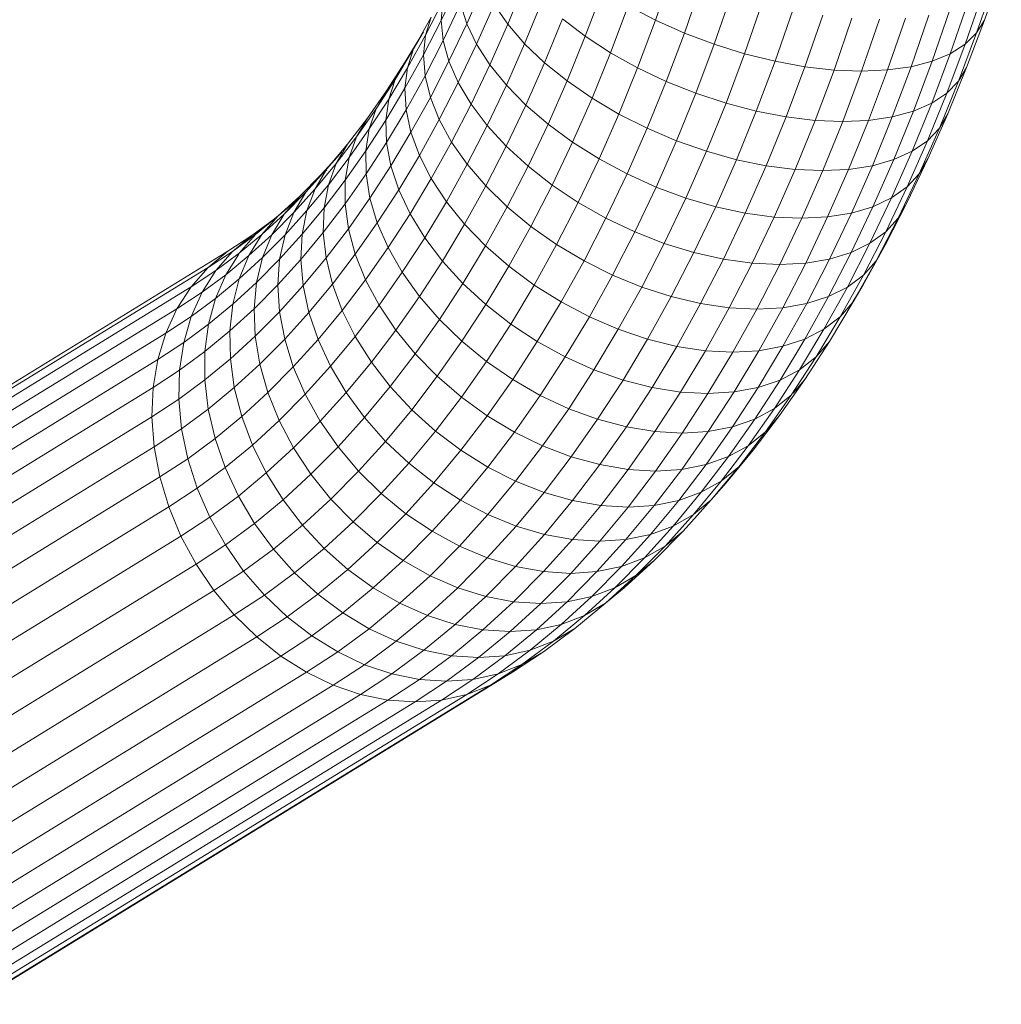
# Model space of a CAD drawing. Units: millimetres. Extents: x -3054 to 7026, y -2996 to 4132.
# Drawn here: x 5149 to 5230, y 2543 to 2625 of the extents above; entities that cross this region are included whole.
import ezdxf

# ---------------------------------------------------------------- set-up
doc = ezdxf.new("R2010")
doc.units = ezdxf.units.MM
doc.layers.add('A-GENM', color=13, linetype='Continuous', lineweight=9)
doc.layers.add('G-IMPT', color=8, linetype='Continuous', lineweight=9)

# ---------------------------------------------------------------- blocks, each defined once
blk = doc.blocks.new('trunangluong - tru2_DWG-412885-South')
at = {"layer": 'G-IMPT'}
for p, q in [((433.937, 2556.606), (435.332, 2560.643)), ((461.115, 2556.611), (462.509, 2560.647)), ((416.228, 2556.588), (417.633, 2559.539)), ((418.344, 2556.308), (419.752, 2559.504)), ((421.724, 2556.271), (423.131, 2559.728)), ((428.133, 2555.27), (429.558, 2559.065)), ((436.323, 2555.543), (437.74, 2559.642)), ((460.468, 2555.547), (461.884, 2559.645)), ((414.934, 2555.36), (416.368, 2558.147)), ((416.368, 2558.147), (416.228, 2556.588)), ((423.122, 2554.661), (424.562, 2558.198)), ((438.79, 2554.613), (440.225, 2558.767)), ((459.522, 2554.616), (460.957, 2558.769)), ((416.396, 2554.935), (417.835, 2557.956)), ((417.835, 2557.956), (418.344, 2556.308)), ((419.152, 2554.619), (420.595, 2557.894)), ((420.595, 2557.894), (421.724, 2556.271)), ((430.218, 2553.919), (431.671, 2557.787)), ((431.671, 2557.787), (433.937, 2556.606)), ((441.299, 2553.831), (442.75, 2558.031)), ((443.811, 2553.21), (445.275, 2557.446)), ((456.796, 2553.212), (458.259, 2557.448)), ((458.292, 2553.834), (459.742, 2558.033)), ((413.95, 2554.23), (415.411, 2556.858)), ((414.761, 2553.737), (416.228, 2556.588)), ((415.411, 2556.858), (414.934, 2555.36)), ((416.228, 2556.588), (416.396, 2554.935)), ((424.766, 2553.089), (426.238, 2556.704)), ((426.238, 2556.704), (428.133, 2555.27)), ((432.46, 2552.672), (433.937, 2556.606)), ((433.937, 2556.606), (436.323, 2555.543)), ((446.286, 2552.759), (447.759, 2557.022)), ((448.685, 2552.486), (450.164, 2556.765)), ((450.971, 2552.395), (452.451, 2556.679)), ((453.106, 2552.487), (454.584, 2556.766)), ((455.058, 2552.761), (456.531, 2557.023)), ((459.64, 2552.683), (461.115, 2556.611)), ((460.468, 2555.547), (461.115, 2556.611)), ((416.87, 2553.212), (418.344, 2556.308)), ((418.344, 2556.308), (419.152, 2554.619)), ((420.247, 2552.917), (421.724, 2556.271)), ((421.724, 2556.271), (423.122, 2554.661)), ((413.262, 2553.151), (414.751, 2555.631)), ((413.442, 2552.674), (414.934, 2555.36)), ((414.751, 2555.631), (413.95, 2554.23)), ((414.934, 2555.36), (414.761, 2553.737)), ((414.895, 2552.016), (416.396, 2554.935)), ((416.396, 2554.935), (416.87, 2553.212)), ((426.632, 2551.581), (428.133, 2555.27)), ((428.133, 2555.27), (430.218, 2553.919)), ((434.823, 2551.548), (436.323, 2555.543)), ((436.323, 2555.543), (438.79, 2554.613)), ((458.971, 2551.558), (460.468, 2555.547)), ((459.522, 2554.616), (460.468, 2555.547)), ((412.431, 2551.699), (413.95, 2554.23)), ((413.95, 2554.23), (413.442, 2552.674)), ((417.642, 2551.449), (419.152, 2554.619)), ((419.152, 2554.619), (420.247, 2552.917)), ((421.61, 2551.229), (423.122, 2554.661)), ((423.122, 2554.661), (424.766, 2553.089)), ((437.271, 2550.566), (438.79, 2554.613)), ((438.79, 2554.613), (441.299, 2553.831)), ((458.005, 2550.574), (459.522, 2554.616)), ((458.292, 2553.834), (459.522, 2554.616)), ((413.234, 2550.989), (414.761, 2553.737)), ((414.761, 2553.737), (414.895, 2552.016)), ((428.688, 2550.159), (430.218, 2553.919)), ((430.218, 2553.919), (432.46, 2552.672)), ((439.763, 2549.74), (441.299, 2553.831)), ((441.299, 2553.831), (443.811, 2553.21)), ((456.757, 2549.747), (458.292, 2553.834)), ((456.796, 2553.212), (458.292, 2553.834)), ((411.719, 2550.773), (413.262, 2553.151)), ((411.889, 2550.087), (413.442, 2552.674)), ((413.262, 2553.151), (412.431, 2551.699)), ((413.442, 2552.674), (413.234, 2550.989)), ((415.332, 2550.223), (416.87, 2553.212)), ((416.87, 2553.212), (417.642, 2551.449)), ((418.701, 2549.671), (420.247, 2552.917)), ((420.247, 2552.917), (421.61, 2551.229)), ((423.221, 2549.581), (424.766, 2553.089)), ((424.766, 2553.089), (426.632, 2551.581)), ((430.904, 2548.847), (432.46, 2552.672)), ((432.46, 2552.672), (434.823, 2551.548)), ((442.262, 2549.084), (443.811, 2553.21)), ((443.811, 2553.21), (446.286, 2552.759)), ((444.728, 2548.608), (446.286, 2552.759)), ((446.286, 2552.759), (448.685, 2552.486)), ((447.121, 2548.32), (448.685, 2552.486)), ((450.971, 2552.395), (448.685, 2552.486)), ((453.106, 2552.487), (450.971, 2552.395)), ((451.542, 2548.322), (453.106, 2552.487)), ((453.106, 2552.487), (455.058, 2552.761)), ((453.5, 2548.612), (455.058, 2552.761)), ((455.058, 2552.761), (456.796, 2553.212)), ((455.248, 2549.089), (456.796, 2553.212)), ((458.085, 2548.862), (459.64, 2552.683)), ((458.971, 2551.558), (459.64, 2552.683)), ((410.857, 2549.274), (412.431, 2551.699)), ((412.431, 2551.699), (411.889, 2550.087)), ((413.331, 2549.201), (414.895, 2552.016)), ((414.895, 2552.016), (415.332, 2550.223)), ((449.405, 2548.224), (450.971, 2552.395)), ((411.645, 2548.342), (413.234, 2550.989)), ((412.164, 2551.288), (411.719, 2550.773)), ((413.234, 2550.989), (413.331, 2549.201)), ((416.067, 2548.385), (417.642, 2551.449)), ((417.642, 2551.449), (418.701, 2549.671)), ((420.028, 2547.907), (421.61, 2551.229)), ((421.61, 2551.229), (423.221, 2549.581)), ((425.054, 2547.999), (426.632, 2551.581)), ((426.632, 2551.581), (428.688, 2550.159)), ((433.243, 2547.665), (434.823, 2551.548)), ((434.823, 2551.548), (437.271, 2550.566)), ((457.392, 2547.679), (458.971, 2551.558)), ((458.005, 2550.574), (458.971, 2551.558)), ((410.126, 2548.507), (411.719, 2550.773)), ((410.281, 2547.61), (411.889, 2550.087)), ((411.719, 2550.773), (410.857, 2549.274)), ((411.889, 2550.087), (411.645, 2548.342)), ((413.73, 2547.339), (415.332, 2550.223)), ((415.332, 2550.223), (416.067, 2548.385)), ((427.08, 2546.509), (428.688, 2550.159)), ((428.688, 2550.159), (430.904, 2548.847)), ((435.669, 2546.631), (437.271, 2550.566)), ((437.271, 2550.566), (439.763, 2549.74)), ((456.405, 2546.643), (458.005, 2550.574)), ((456.757, 2549.747), (458.005, 2550.574)), ((409.232, 2546.962), (410.857, 2549.274)), ((410.857, 2549.274), (410.281, 2547.61)), ((411.703, 2546.49), (413.331, 2549.201)), ((413.331, 2549.201), (413.73, 2547.339)), ((417.087, 2546.534), (418.701, 2549.671)), ((418.701, 2549.671), (420.028, 2547.907)), ((421.604, 2546.185), (423.221, 2549.581)), ((423.221, 2549.581), (425.054, 2547.999)), ((438.145, 2545.763), (439.763, 2549.74)), ((439.763, 2549.74), (442.262, 2549.084)), ((455.14, 2545.773), (456.757, 2549.747)), ((455.248, 2549.089), (456.757, 2549.747)), ((408.48, 2546.349), (410.126, 2548.507)), ((410.126, 2548.507), (409.232, 2546.962)), ((414.425, 2545.431), (416.067, 2548.385)), ((416.067, 2548.385), (417.087, 2546.534)), ((429.267, 2545.133), (430.904, 2548.847)), ((430.904, 2548.847), (433.243, 2547.665)), ((440.63, 2545.073), (442.262, 2549.084)), ((442.262, 2549.084), (444.728, 2548.608)), ((443.085, 2544.573), (444.728, 2548.608)), ((444.728, 2548.608), (447.121, 2548.32)), ((451.542, 2548.322), (453.5, 2548.612)), ((451.858, 2544.578), (453.5, 2548.612)), ((453.5, 2548.612), (455.248, 2549.089)), ((453.616, 2545.081), (455.248, 2549.089)), ((456.449, 2545.148), (458.085, 2548.862)), ((457.392, 2547.679), (458.085, 2548.862)), ((408.62, 2545.247), (410.281, 2547.61)), ((410, 2545.807), (411.645, 2548.342)), ((410.281, 2547.61), (410, 2545.807)), ((411.645, 2548.342), (411.703, 2546.49)), ((418.377, 2544.697), (420.028, 2547.907)), ((420.028, 2547.907), (421.604, 2546.185)), ((423.403, 2544.532), (425.054, 2547.999)), ((425.054, 2547.999), (427.08, 2546.509)), ((431.581, 2543.893), (433.243, 2547.665)), ((433.243, 2547.665), (435.669, 2546.631)), ((445.473, 2544.27), (447.121, 2548.32)), ((449.405, 2548.224), (447.121, 2548.32)), ((447.754, 2544.169), (449.405, 2548.224)), ((451.542, 2548.322), (449.405, 2548.224)), ((449.894, 2544.272), (451.542, 2548.322)), ((455.73, 2543.906), (457.392, 2547.679)), ((456.405, 2546.643), (457.392, 2547.679)), ((407.552, 2544.759), (409.232, 2546.962)), ((409.232, 2546.962), (408.655, 2545.345)), ((412.062, 2544.561), (413.73, 2547.339)), ((413.73, 2547.339), (414.425, 2545.431)), ((406.784, 2544.304), (408.48, 2546.349)), ((408.48, 2546.349), (407.552, 2544.759)), ((410.018, 2543.895), (411.703, 2546.49)), ((411.703, 2546.49), (412.062, 2544.561)), ((415.406, 2543.508), (417.087, 2546.534)), ((417.087, 2546.534), (418.377, 2544.697)), ((419.916, 2542.904), (421.604, 2546.185)), ((421.604, 2546.185), (423.403, 2544.532)), ((425.397, 2542.974), (427.08, 2546.509)), ((427.08, 2546.509), (429.267, 2545.133)), ((433.986, 2542.809), (435.669, 2546.631)), ((435.669, 2546.631), (438.145, 2545.763)), ((454.721, 2542.821), (456.405, 2546.643)), ((455.14, 2545.773), (456.405, 2546.643)), ((406.295, 2543.839), (408.006, 2545.729)), ((408.006, 2545.729), (406.784, 2544.304)), ((406.904, 2542.996), (408.62, 2545.247)), ((408.301, 2543.39), (410, 2545.807)), ((408.62, 2545.247), (408.301, 2543.39)), ((410, 2545.807), (410.018, 2543.895)), ((412.717, 2542.586), (414.425, 2545.431)), ((414.425, 2545.431), (415.406, 2543.508)), ((427.555, 2541.537), (429.267, 2545.133)), ((429.267, 2545.133), (431.581, 2543.893)), ((436.442, 2541.898), (438.145, 2545.763)), ((438.145, 2545.763), (440.63, 2545.073)), ((453.437, 2541.908), (455.14, 2545.773)), ((453.616, 2545.081), (455.14, 2545.773)), ((454.735, 2541.549), (456.449, 2545.148)), ((455.73, 2543.906), (456.449, 2545.148)), ((405.043, 2542.379), (406.784, 2544.304)), ((405.822, 2542.673), (407.552, 2544.759)), ((406.784, 2544.304), (405.822, 2542.673)), ((407.552, 2544.759), (406.904, 2542.996)), ((410.337, 2541.903), (412.062, 2544.561)), ((412.062, 2544.561), (412.717, 2542.586)), ((416.656, 2541.601), (418.377, 2544.697)), ((418.377, 2544.697), (419.916, 2542.904)), ((421.68, 2541.183), (423.403, 2544.532)), ((423.403, 2544.532), (425.397, 2542.974)), ((438.913, 2541.175), (440.63, 2545.073)), ((440.63, 2545.073), (443.085, 2544.573)), ((441.357, 2540.65), (443.085, 2544.573)), ((443.085, 2544.573), (445.473, 2544.27)), ((449.894, 2544.272), (451.858, 2544.578)), ((450.13, 2540.655), (451.858, 2544.578)), ((451.858, 2544.578), (453.616, 2545.081)), ((451.899, 2541.182), (453.616, 2545.081)), ((404.536, 2542.064), (406.295, 2543.839)), ((406.295, 2543.839), (405.279, 2542.655)), ((406.784, 2544.242), (406.295, 2543.839)), ((408.279, 2541.419), (410.018, 2543.895)), ((410.018, 2543.895), (410.337, 2541.903)), ((413.657, 2540.595), (415.406, 2543.508)), ((415.406, 2543.508), (416.656, 2541.601)), ((429.842, 2540.241), (431.581, 2543.893)), ((431.581, 2543.893), (433.986, 2542.809)), ((443.738, 2540.332), (445.473, 2544.27)), ((447.754, 2544.169), (445.473, 2544.27)), ((446.018, 2540.227), (447.754, 2544.169)), ((449.894, 2544.272), (447.754, 2544.169)), ((448.16, 2540.335), (449.894, 2544.272)), ((453.99, 2540.252), (455.73, 2543.906)), ((454.721, 2542.821), (455.73, 2543.906)), ((404.046, 2540.71), (405.822, 2542.673)), ((405.136, 2540.864), (406.904, 2542.996)), ((405.822, 2542.673), (405.136, 2540.864)), ((406.544, 2541.086), (408.301, 2543.39)), ((406.904, 2542.996), (406.544, 2541.086)), ((408.301, 2543.39), (408.279, 2541.419)), ((418.157, 2539.739), (419.916, 2542.904)), ((419.916, 2542.904), (421.68, 2541.183)), ((423.641, 2539.561), (425.397, 2542.974)), ((425.397, 2542.974), (427.555, 2541.537)), ((432.223, 2539.109), (433.986, 2542.809)), ((433.986, 2542.809), (436.442, 2541.898)), ((452.958, 2539.118), (454.721, 2542.821)), ((453.437, 2541.908), (454.721, 2542.821)), ((402.731, 2540.411), (404.536, 2542.064)), ((403.252, 2540.573), (405.043, 2542.379)), ((404.536, 2542.064), (403.252, 2540.573)), ((405.043, 2542.379), (404.046, 2540.71)), ((408.554, 2539.367), (410.337, 2541.903)), ((410.337, 2541.903), (410.949, 2539.862)), ((410.949, 2539.862), (412.717, 2542.586)), ((412.717, 2542.586), (413.657, 2540.595)), ((434.661, 2538.157), (436.442, 2541.898)), ((436.442, 2541.898), (438.913, 2541.175)), ((451.655, 2538.164), (453.437, 2541.908)), ((451.899, 2541.182), (453.437, 2541.908)), ((402.454, 2540.187), (404.273, 2541.69)), ((404.273, 2541.69), (402.731, 2540.411)), ((404.735, 2538.905), (406.544, 2541.086)), ((406.48, 2539.06), (408.279, 2541.419)), ((406.544, 2541.086), (406.48, 2539.06)), ((408.279, 2541.419), (408.554, 2539.367)), ((414.866, 2538.619), (416.656, 2541.601)), ((416.656, 2541.601), (418.157, 2539.739)), ((419.884, 2537.951), (421.68, 2541.183)), ((421.68, 2541.183), (423.641, 2539.561)), ((425.768, 2538.063), (427.555, 2541.537)), ((427.555, 2541.537), (429.842, 2540.241)), ((437.115, 2537.401), (438.913, 2541.175)), ((438.913, 2541.175), (441.357, 2540.65)), ((450.101, 2537.406), (451.899, 2541.182)), ((450.13, 2540.655), (451.899, 2541.182)), ((452.945, 2538.07), (454.735, 2541.549)), ((453.99, 2540.252), (454.735, 2541.549)), ((400.884, 2538.885), (402.731, 2540.411)), ((401.414, 2538.89), (403.252, 2540.573)), ((402.731, 2540.411), (401.414, 2538.89)), ((402.219, 2538.867), (404.046, 2540.71)), ((403.252, 2540.573), (402.219, 2538.867)), ((403.32, 2538.858), (405.136, 2540.864)), ((404.046, 2540.71), (403.32, 2538.858)), ((405.136, 2540.864), (404.735, 2538.905)), ((411.846, 2537.806), (413.657, 2540.595)), ((413.657, 2540.595), (414.866, 2538.619)), ((428.028, 2536.714), (429.842, 2540.241)), ((429.842, 2540.241), (432.223, 2539.109)), ((439.549, 2536.852), (441.357, 2540.65)), ((441.357, 2540.65), (443.738, 2540.332)), ((441.923, 2536.52), (443.738, 2540.332)), ((446.018, 2540.227), (443.738, 2540.332)), ((448.16, 2540.335), (446.018, 2540.227)), ((446.344, 2536.522), (448.16, 2540.335)), ((448.16, 2540.335), (450.13, 2540.655)), ((448.321, 2536.856), (450.13, 2540.655)), ((452.173, 2536.72), (453.99, 2540.252)), ((452.958, 2539.118), (453.99, 2540.252)), ((400.591, 2538.808), (402.454, 2540.187)), ((409.123, 2537.264), (410.949, 2539.862)), ((410.949, 2539.862), (411.846, 2537.806)), ((416.327, 2536.691), (418.157, 2539.739)), ((418.157, 2539.739), (419.884, 2537.951)), ((421.81, 2536.267), (423.641, 2539.561)), ((423.641, 2539.561), (425.768, 2538.063)), ((444.2, 2536.409), (446.018, 2540.227)), ((398.591, 2537.497), (400.591, 2538.808)), ((398.992, 2537.486), (400.884, 2538.885)), ((400.591, 2538.808), (398.992, 2537.486)), ((399.535, 2537.337), (401.414, 2538.89)), ((400.884, 2538.885), (399.535, 2537.337)), ((401.414, 2538.89), (400.344, 2537.151)), ((400.344, 2537.151), (402.219, 2538.867)), ((400.396, 2538.56), (400.884, 2538.88)), ((401.286, 2539.217), (400.591, 2538.808)), ((402.219, 2538.867), (401.453, 2536.975)), ((401.453, 2536.975), (403.32, 2538.858)), ((402.878, 2536.852), (404.735, 2538.905)), ((403.32, 2538.858), (402.878, 2536.852)), ((404.627, 2536.827), (406.48, 2539.06)), ((404.735, 2538.905), (404.627, 2536.827)), ((406.48, 2539.06), (406.711, 2536.95)), ((406.711, 2536.95), (408.554, 2539.367)), ((408.554, 2539.367), (409.123, 2537.264)), ((413.014, 2535.766), (414.866, 2538.619)), ((414.866, 2538.619), (416.327, 2536.691)), ((430.384, 2535.534), (432.223, 2539.109)), ((432.223, 2539.109), (434.661, 2538.157)), ((451.117, 2535.539), (452.958, 2539.118)), ((451.655, 2538.164), (452.958, 2539.118)), ((399.985, 2538.307), (400.396, 2538.56)), ((400.396, 2538.56), (400.03, 2538.344)), ((409.976, 2535.145), (411.846, 2537.806)), ((411.846, 2537.806), (413.014, 2535.766)), ((418.016, 2534.84), (419.884, 2537.951)), ((419.884, 2537.951), (421.81, 2536.267)), ((423.906, 2534.712), (425.768, 2538.063)), ((425.768, 2538.063), (428.028, 2536.714)), ((432.801, 2534.542), (434.661, 2538.157)), ((434.661, 2538.157), (437.115, 2537.401)), ((449.793, 2534.547), (451.655, 2538.164)), ((450.101, 2537.406), (451.655, 2538.164)), ((451.082, 2534.717), (452.945, 2538.07)), ((452.173, 2536.72), (452.945, 2538.07)), ((452.945, 2538.07), (453.071, 2538.466)), ((157.345, 2389.262), (398.591, 2537.497)), ((398.591, 2537.497), (396.97, 2536.16)), ((396.97, 2536.16), (398.992, 2537.486)), ((398.992, 2537.486), (397.609, 2535.912)), ((397.609, 2535.912), (399.535, 2537.337)), ((399.494, 2537.271), (398.427, 2535.566)), ((398.427, 2535.566), (400.344, 2537.151)), ((400.344, 2537.151), (399.537, 2535.221)), ((399.537, 2535.221), (401.453, 2536.975)), ((401.453, 2536.975), (400.967, 2534.925)), ((407.234, 2534.788), (409.123, 2537.264)), ((409.123, 2537.264), (409.976, 2535.145)), ((435.239, 2533.755), (437.115, 2537.401)), ((437.115, 2537.401), (439.549, 2536.852)), ((448.224, 2533.758), (450.101, 2537.406)), ((448.321, 2536.856), (450.101, 2537.406)), ((400.967, 2534.925), (402.878, 2536.852)), ((402.878, 2536.852), (402.725, 2534.724)), ((402.725, 2534.724), (404.627, 2536.827)), ((404.627, 2536.827), (404.813, 2534.661)), ((404.813, 2534.661), (406.711, 2536.95)), ((406.711, 2536.95), (407.234, 2534.788)), ((414.434, 2533.775), (416.327, 2536.691)), ((416.327, 2536.691), (418.016, 2534.84)), ((419.907, 2533.096), (421.81, 2536.267)), ((421.81, 2536.267), (423.906, 2534.712)), ((426.137, 2533.31), (428.028, 2536.714)), ((428.028, 2536.714), (430.384, 2535.534)), ((437.661, 2533.183), (439.549, 2536.852)), ((439.549, 2536.852), (441.923, 2536.52)), ((440.028, 2532.837), (441.923, 2536.52)), ((444.2, 2536.409), (441.923, 2536.52)), ((442.302, 2532.721), (444.2, 2536.409)), ((446.344, 2536.522), (444.2, 2536.409)), ((444.448, 2532.838), (446.344, 2536.522)), ((446.344, 2536.522), (448.321, 2536.856)), ((446.433, 2533.185), (448.321, 2536.856)), ((450.281, 2533.315), (452.028, 2536.459)), ((451.117, 2535.539), (452.173, 2536.72)), ((155.711, 2387.916), (396.97, 2536.16)), ((396.97, 2536.16), (395.561, 2534.57)), ((395.561, 2534.57), (397.609, 2535.912)), ((397.609, 2535.912), (396.463, 2534.113)), ((396.463, 2534.113), (398.427, 2535.566)), ((398.427, 2535.566), (397.578, 2533.601)), ((411.1, 2533.043), (413.014, 2535.766)), ((413.014, 2535.766), (414.434, 2533.775)), ((428.468, 2532.085), (430.384, 2535.534)), ((430.384, 2535.534), (432.801, 2534.542)), ((449.199, 2532.089), (451.117, 2535.539)), ((449.793, 2534.547), (451.117, 2535.539)), ((154.284, 2386.315), (395.561, 2534.57)), ((395.561, 2534.57), (394.385, 2532.751)), ((397.578, 2533.601), (399.537, 2535.221)), ((399.537, 2535.221), (399.007, 2533.13)), ((399.007, 2533.13), (400.967, 2534.925)), ((400.967, 2534.925), (400.768, 2532.751)), ((400.768, 2532.751), (402.725, 2534.724)), ((402.725, 2534.724), (402.864, 2532.508)), ((402.864, 2532.508), (404.813, 2534.661)), ((404.813, 2534.661), (405.29, 2532.443)), ((405.29, 2532.443), (407.234, 2534.788)), ((407.234, 2534.788), (408.042, 2532.609)), ((408.042, 2532.609), (409.976, 2535.145)), ((409.976, 2535.145), (411.1, 2533.043)), ((416.084, 2531.863), (418.016, 2534.84)), ((418.016, 2534.84), (419.907, 2533.096)), ((421.969, 2531.485), (423.906, 2534.712)), ((423.906, 2534.712), (426.137, 2533.31)), ((430.863, 2531.055), (432.801, 2534.542)), ((432.801, 2534.542), (435.239, 2533.755)), ((447.855, 2531.059), (449.793, 2534.547)), ((448.224, 2533.758), (449.793, 2534.547)), ((450.24, 2533.315), (451.082, 2534.717)), ((450.281, 2533.315), (451.082, 2534.717)), ((394.385, 2532.751), (396.463, 2534.113)), ((396.463, 2534.113), (395.571, 2532.117)), ((412.477, 2530.991), (414.434, 2533.775)), ((414.434, 2533.775), (416.084, 2531.863)), ((433.285, 2530.237), (435.239, 2533.755)), ((435.239, 2533.755), (437.661, 2533.183)), ((446.269, 2530.239), (448.224, 2533.758)), ((446.433, 2533.185), (448.224, 2533.758)), ((395.571, 2532.117), (397.578, 2533.601)), ((397.578, 2533.601), (397.002, 2531.473)), ((397.002, 2531.473), (399.007, 2533.13)), ((399.007, 2533.13), (398.76, 2530.912)), ((409.121, 2530.447), (411.1, 2533.043)), ((411.1, 2533.043), (412.477, 2530.991)), ((417.937, 2530.062), (419.907, 2533.096)), ((419.907, 2533.096), (421.969, 2531.485)), ((424.17, 2530.035), (426.137, 2533.31)), ((426.137, 2533.31), (428.468, 2532.085)), ((435.694, 2529.643), (437.661, 2533.183)), ((437.661, 2533.183), (440.028, 2532.837)), ((444.448, 2532.838), (446.433, 2533.185)), ((444.466, 2529.645), (446.433, 2533.185)), ((448.318, 2530.045), (450.281, 2533.315)), ((449.199, 2532.089), (450.281, 2533.315)), ((153.089, 2384.485), (394.385, 2532.751)), ((394.385, 2532.751), (393.461, 2530.733)), ((393.461, 2530.733), (395.571, 2532.117)), ((395.571, 2532.117), (394.949, 2529.954)), ((398.76, 2530.912), (400.768, 2532.751)), ((400.768, 2532.751), (400.86, 2530.485)), ((400.86, 2530.485), (402.864, 2532.508)), ((402.864, 2532.508), (403.294, 2530.237)), ((403.294, 2530.237), (405.29, 2532.443)), ((405.29, 2532.443), (406.051, 2530.208)), ((406.051, 2530.208), (408.042, 2532.609)), ((408.042, 2532.609), (409.121, 2530.447)), ((438.053, 2529.283), (440.028, 2532.837)), ((442.302, 2532.721), (440.028, 2532.837)), ((440.325, 2529.163), (442.302, 2532.721)), ((444.448, 2532.838), (442.302, 2532.721)), ((442.474, 2529.285), (444.448, 2532.838)), ((394.949, 2529.954), (397.002, 2531.473)), ((397.002, 2531.473), (396.708, 2529.216)), ((414.086, 2529.021), (416.084, 2531.863)), ((416.084, 2531.863), (417.937, 2530.062)), ((419.965, 2528.399), (421.969, 2531.485)), ((421.969, 2531.485), (424.17, 2530.035)), ((426.475, 2528.766), (428.468, 2532.085)), ((428.468, 2532.085), (430.863, 2531.055)), ((447.21, 2528.775), (449.199, 2532.089)), ((447.855, 2531.059), (449.199, 2532.089)), ((152.143, 2382.453), (393.461, 2530.733)), ((393.461, 2530.733), (392.803, 2528.548)), ((396.708, 2529.216), (398.76, 2530.912)), ((398.76, 2530.912), (398.803, 2528.601)), ((398.803, 2528.601), (400.86, 2530.485)), ((400.86, 2530.485), (401.24, 2528.165)), ((410.454, 2528.337), (412.477, 2530.991)), ((412.477, 2530.991), (414.086, 2529.021)), ((428.849, 2527.7), (430.863, 2531.055)), ((430.863, 2531.055), (433.285, 2530.237)), ((445.843, 2527.708), (447.855, 2531.059)), ((446.269, 2530.239), (447.855, 2531.059)), ((392.803, 2528.548), (394.949, 2529.954)), ((394.949, 2529.954), (394.605, 2527.66)), ((401.24, 2528.165), (403.294, 2530.237)), ((403.294, 2530.237), (404.006, 2527.949)), ((404.006, 2527.949), (406.051, 2530.208)), ((406.051, 2530.208), (407.084, 2527.991)), ((407.084, 2527.991), (409.121, 2530.447)), ((409.121, 2530.447), (410.454, 2528.337)), ((415.9, 2527.164), (417.937, 2530.062)), ((417.937, 2530.062), (419.965, 2528.399)), ((422.135, 2526.9), (424.17, 2530.035)), ((424.17, 2530.035), (426.475, 2528.766)), ((431.253, 2526.853), (433.285, 2530.237)), ((433.285, 2530.237), (435.694, 2529.643)), ((444.239, 2526.859), (446.269, 2530.239)), ((444.466, 2529.645), (446.269, 2530.239)), ((446.283, 2526.912), (448.318, 2530.045)), ((447.21, 2528.775), (448.318, 2530.045)), ((394.605, 2527.66), (396.708, 2529.216)), ((396.708, 2529.216), (396.7, 2526.864)), ((412.02, 2526.312), (414.086, 2529.021)), ((414.086, 2529.021), (415.9, 2527.164)), ((433.65, 2526.239), (435.694, 2529.643)), ((435.694, 2529.643), (438.053, 2529.283)), ((436.002, 2525.867), (438.053, 2529.283)), ((440.325, 2529.163), (438.053, 2529.283)), ((438.272, 2525.743), (440.325, 2529.163)), ((442.474, 2529.285), (440.325, 2529.163)), ((440.423, 2525.869), (442.474, 2529.285)), ((442.423, 2526.243), (444.466, 2529.645)), ((442.474, 2529.285), (444.466, 2529.645)), ((151.461, 2380.253), (392.803, 2528.548)), ((392.803, 2528.548), (392.422, 2526.229)), ((396.7, 2526.864), (398.803, 2528.601)), ((398.803, 2528.601), (399.132, 2526.235)), ((399.132, 2526.235), (401.24, 2528.165)), ((401.24, 2528.165), (401.903, 2525.827)), ((408.371, 2525.826), (410.454, 2528.337)), ((410.454, 2528.337), (412.02, 2526.312)), ((417.893, 2525.451), (419.965, 2528.399)), ((419.965, 2528.399), (422.135, 2526.9)), ((424.414, 2525.59), (426.475, 2528.766)), ((426.475, 2528.766), (428.849, 2527.7)), ((445.149, 2525.6), (447.21, 2528.775)), ((445.843, 2527.708), (447.21, 2528.775)), ((392.422, 2526.229), (394.605, 2527.66)), ((394.605, 2527.66), (394.546, 2525.271)), ((401.903, 2525.827), (404.006, 2527.949)), ((404.006, 2527.949), (404.991, 2525.678)), ((404.991, 2525.678), (407.084, 2527.991)), ((407.084, 2527.991), (408.371, 2525.826)), ((426.765, 2524.49), (428.849, 2527.7)), ((428.849, 2527.7), (431.253, 2526.853)), ((443.759, 2524.497), (445.843, 2527.708)), ((444.239, 2526.859), (445.843, 2527.708)), ((394.546, 2525.271), (396.7, 2526.864)), ((396.7, 2526.864), (396.978, 2524.455)), ((413.795, 2524.403), (415.9, 2527.164)), ((415.9, 2527.164), (417.893, 2525.451)), ((420.031, 2523.906), (422.135, 2526.9)), ((422.135, 2526.9), (424.414, 2525.59)), ((429.151, 2523.615), (431.253, 2526.853)), ((431.253, 2526.853), (433.65, 2526.239)), ((442.137, 2523.621), (444.239, 2526.859)), ((442.423, 2526.243), (444.239, 2526.859)), ((444.177, 2523.914), (446.283, 2526.912)), ((445.3, 2525.775), (446.283, 2526.912)), ((151.054, 2377.919), (392.422, 2526.229)), ((392.422, 2526.229), (392.324, 2523.813)), ((396.978, 2524.455), (399.132, 2526.235)), ((399.132, 2526.235), (399.745, 2523.85)), ((399.745, 2523.85), (401.903, 2525.827)), ((401.903, 2525.827), (402.838, 2523.507)), ((402.838, 2523.507), (404.991, 2525.678)), ((404.991, 2525.678), (406.232, 2523.462)), ((406.232, 2523.462), (408.371, 2525.826)), ((408.371, 2525.826), (409.894, 2523.748)), ((409.894, 2523.748), (412.02, 2526.312)), ((412.02, 2526.312), (413.795, 2524.403)), ((422.281, 2522.556), (424.414, 2525.59)), ((424.414, 2525.59), (426.765, 2524.49)), ((431.535, 2522.98), (433.65, 2526.239)), ((433.65, 2526.239), (436.002, 2525.867)), ((433.879, 2522.596), (436.002, 2525.867)), ((438.272, 2525.743), (436.002, 2525.867)), ((436.146, 2522.468), (438.272, 2525.743)), ((440.423, 2525.869), (438.272, 2525.743)), ((438.3, 2522.598), (440.423, 2525.869)), ((440.308, 2522.984), (442.423, 2526.243)), ((440.423, 2525.869), (442.423, 2526.243)), ((443.014, 2522.563), (445.149, 2525.6)), ((443.759, 2524.497), (445.149, 2525.6)), ((392.324, 2523.813), (394.546, 2525.271)), ((394.546, 2525.271), (394.772, 2522.823)), ((415.75, 2522.641), (417.893, 2525.451)), ((417.893, 2525.451), (420.031, 2523.906)), ((394.772, 2522.823), (396.978, 2524.455)), ((396.978, 2524.455), (397.538, 2522.027)), ((411.628, 2521.79), (413.795, 2524.403)), ((413.795, 2524.403), (415.75, 2522.641)), ((424.608, 2521.421), (426.765, 2524.49)), ((426.765, 2524.49), (429.151, 2523.615)), ((441.601, 2521.427), (443.759, 2524.497)), ((442.137, 2523.621), (443.759, 2524.497)), ((150.929, 2375.487), (392.324, 2523.813)), ((392.324, 2523.813), (392.509, 2521.339)), ((397.538, 2522.027), (399.745, 2523.85)), ((399.745, 2523.85), (400.63, 2521.484)), ((400.63, 2521.484), (402.838, 2523.507)), ((402.838, 2523.507), (404.031, 2521.242)), ((404.031, 2521.242), (406.232, 2523.462)), ((406.232, 2523.462), (407.71, 2521.334)), ((407.71, 2521.334), (409.894, 2523.748)), ((409.894, 2523.748), (411.628, 2521.79)), ((417.855, 2521.053), (420.031, 2523.906)), ((420.031, 2523.906), (422.281, 2522.556)), ((426.975, 2520.519), (429.151, 2523.615)), ((429.151, 2523.615), (431.535, 2522.98)), ((439.96, 2520.524), (442.137, 2523.621)), ((440.308, 2522.984), (442.137, 2523.621)), ((442.005, 2521.066), (444.177, 2523.914)), ((443.014, 2522.563), (444.177, 2523.914)), ((392.509, 2521.339), (394.772, 2522.823)), ((394.772, 2522.823), (395.279, 2520.356)), ((413.546, 2519.983), (415.75, 2522.641)), ((415.75, 2522.641), (417.855, 2521.053)), ((420.077, 2519.665), (422.281, 2522.556)), ((422.281, 2522.556), (424.608, 2521.421)), ((429.346, 2519.865), (431.535, 2522.98)), ((431.535, 2522.98), (433.879, 2522.596)), ((431.681, 2519.469), (433.879, 2522.596)), ((436.146, 2522.468), (433.879, 2522.596)), ((433.945, 2519.337), (436.146, 2522.468)), ((436.102, 2519.471), (438.3, 2522.598)), ((438.3, 2522.598), (436.146, 2522.468)), ((438.118, 2519.869), (440.308, 2522.984)), ((438.3, 2522.598), (440.308, 2522.984)), ((440.813, 2519.676), (443.014, 2522.563)), ((441.601, 2521.427), (443.014, 2522.563)), ((395.279, 2520.356), (397.538, 2522.027)), ((397.538, 2522.027), (398.372, 2519.618)), ((409.401, 2519.329), (411.628, 2521.79)), ((411.628, 2521.79), (413.546, 2519.983)), ((151.088, 2372.997), (392.509, 2521.339)), ((392.509, 2521.339), (392.976, 2518.846)), ((398.372, 2519.618), (400.63, 2521.484)), ((400.63, 2521.484), (401.774, 2519.174)), ((401.774, 2519.174), (404.031, 2521.242)), ((404.031, 2521.242), (405.463, 2519.068)), ((405.463, 2519.068), (407.71, 2521.334)), ((407.71, 2521.334), (409.401, 2519.329)), ((415.617, 2518.354), (417.855, 2521.053)), ((417.855, 2521.053), (420.077, 2519.665)), ((422.38, 2518.499), (424.608, 2521.421)), ((424.608, 2521.421), (426.975, 2520.519)), ((439.375, 2518.508), (441.601, 2521.427)), ((439.767, 2518.368), (442.005, 2521.066)), ((439.96, 2520.524), (441.601, 2521.427)), ((440.813, 2519.676), (442.005, 2521.066)), ((392.976, 2518.846), (395.279, 2520.356)), ((395.279, 2520.356), (396.06, 2517.908)), ((411.279, 2517.478), (413.546, 2519.983)), ((413.546, 2519.983), (415.617, 2518.354)), ((424.728, 2517.572), (426.975, 2520.519)), ((426.975, 2520.519), (429.346, 2519.865)), ((437.715, 2517.579), (439.96, 2520.524)), ((438.118, 2519.869), (439.96, 2520.524)), ((396.06, 2517.908), (398.372, 2519.618)), ((398.372, 2519.618), (399.465, 2517.267)), ((399.465, 2517.267), (401.774, 2519.174)), ((401.774, 2519.174), (403.158, 2516.957)), ((403.158, 2516.957), (405.463, 2519.068)), ((405.463, 2519.068), (407.111, 2517.02)), ((407.111, 2517.02), (409.401, 2519.329)), ((409.401, 2519.329), (411.279, 2517.478)), ((417.809, 2516.93), (420.077, 2519.665)), ((420.077, 2519.665), (422.38, 2518.499)), ((427.084, 2516.9), (429.346, 2519.865)), ((429.346, 2519.865), (431.681, 2519.469)), ((429.411, 2516.493), (431.681, 2519.469)), ((431.673, 2516.357), (433.945, 2519.337)), ((433.945, 2519.337), (431.681, 2519.469)), ((433.833, 2516.495), (436.102, 2519.471)), ((436.102, 2519.471), (433.945, 2519.337)), ((435.858, 2516.905), (438.118, 2519.869)), ((436.102, 2519.471), (438.118, 2519.869)), ((438.545, 2516.942), (440.813, 2519.676)), ((439.375, 2518.508), (440.813, 2519.676)), ((151.528, 2370.486), (392.976, 2518.846)), ((392.976, 2518.846), (393.717, 2516.372)), ((413.315, 2515.811), (415.617, 2518.354)), ((415.617, 2518.354), (417.809, 2516.93)), ((420.087, 2515.734), (422.38, 2518.499)), ((422.38, 2518.499), (424.728, 2517.572)), ((437.082, 2515.743), (439.375, 2518.508)), ((437.715, 2517.579), (439.375, 2518.508)), ((438.545, 2516.942), (439.767, 2518.368)), ((438.545, 2516.942), (439.767, 2518.368)), ((439.294, 2517.845), (439.767, 2518.368)), ((393.717, 2516.372), (396.06, 2517.908)), ((396.06, 2517.908), (397.103, 2515.519)), ((408.95, 2515.128), (411.279, 2517.478)), ((411.279, 2517.478), (413.315, 2515.811)), ((422.415, 2514.783), (424.728, 2517.572)), ((424.728, 2517.572), (427.084, 2516.9)), ((435.402, 2514.79), (437.715, 2517.579)), ((435.858, 2516.905), (437.715, 2517.579)), ((397.103, 2515.519), (399.465, 2517.267)), ((399.465, 2517.267), (400.802, 2515.01)), ((400.802, 2515.01), (403.158, 2516.957)), ((403.158, 2516.957), (404.762, 2514.868)), ((404.762, 2514.868), (407.111, 2517.02)), ((407.111, 2517.02), (408.95, 2515.128)), ((415.476, 2514.353), (417.809, 2516.93)), ((417.809, 2516.93), (420.087, 2515.734)), ((424.757, 2514.094), (427.084, 2516.9)), ((427.084, 2516.9), (429.411, 2516.493)), ((433.53, 2514.098), (435.858, 2516.905)), ((433.833, 2516.495), (435.858, 2516.905)), ((436.21, 2514.361), (438.545, 2516.942)), ((437.082, 2515.743), (438.545, 2516.942)), ((152.242, 2367.996), (393.717, 2516.372)), ((393.717, 2516.372), (394.721, 2513.957)), ((427.075, 2513.676), (429.411, 2516.493)), ((429.334, 2513.537), (431.673, 2516.357)), ((431.673, 2516.357), (429.411, 2516.493)), ((431.497, 2513.678), (433.833, 2516.495)), ((433.833, 2516.495), (431.673, 2516.357)), ((394.721, 2513.957), (397.103, 2515.519)), ((397.103, 2515.519), (398.39, 2513.226)), ((398.39, 2513.226), (400.802, 2515.01)), ((400.802, 2515.01), (402.36, 2512.883)), ((406.56, 2512.939), (408.95, 2515.128)), ((408.95, 2515.128), (410.949, 2513.424)), ((410.949, 2513.424), (413.315, 2515.811)), ((413.315, 2515.811), (415.476, 2514.353)), ((417.728, 2513.127), (420.087, 2515.734)), ((420.087, 2515.734), (422.415, 2514.783)), ((434.721, 2513.134), (437.082, 2515.743)), ((435.402, 2514.79), (437.082, 2515.743)), ((402.36, 2512.883), (404.762, 2514.868)), ((404.762, 2514.868), (406.56, 2512.939)), ((413.079, 2511.934), (415.476, 2514.353)), ((415.476, 2514.353), (417.728, 2513.127)), ((420.035, 2512.153), (422.415, 2514.783)), ((422.415, 2514.783), (424.757, 2514.094)), ((433.021, 2512.159), (435.402, 2514.79)), ((433.53, 2514.098), (435.402, 2514.79)), ((433.814, 2511.944), (436.21, 2514.361)), ((434.721, 2513.134), (436.21, 2514.361)), ((153.219, 2365.565), (394.721, 2513.957)), ((394.721, 2513.957), (395.97, 2511.639)), ((408.522, 2511.202), (410.949, 2513.424)), ((410.949, 2513.424), (413.079, 2511.934)), ((422.362, 2511.447), (424.757, 2514.094)), ((424.671, 2511.019), (427.075, 2513.676)), ((424.757, 2514.094), (427.075, 2513.676)), ((426.926, 2510.876), (429.334, 2513.537)), ((429.334, 2513.537), (427.075, 2513.676)), ((429.092, 2511.021), (431.497, 2513.678)), ((431.497, 2513.678), (429.334, 2513.537)), ((431.134, 2511.451), (433.53, 2514.098)), ((431.497, 2513.678), (433.53, 2514.098)), ((395.97, 2511.639), (398.39, 2513.226)), ((398.39, 2513.226), (399.902, 2511.064)), ((399.902, 2511.064), (402.36, 2512.883)), ((402.36, 2512.883), (404.115, 2510.919)), ((404.115, 2510.919), (406.56, 2512.939)), ((406.56, 2512.939), (408.522, 2511.202)), ((415.304, 2510.683), (417.728, 2513.127)), ((417.728, 2513.127), (420.035, 2512.153)), ((432.299, 2510.69), (434.721, 2513.134)), ((433.021, 2512.159), (434.721, 2513.134)), ((410.619, 2509.682), (413.079, 2511.934)), ((413.079, 2511.934), (415.304, 2510.683)), ((417.591, 2509.688), (420.035, 2512.153)), ((420.035, 2512.153), (422.362, 2511.447)), ((430.577, 2509.694), (433.021, 2512.159)), ((431.134, 2511.451), (433.021, 2512.159)), ((431.356, 2509.694), (433.814, 2511.944)), ((432.299, 2510.69), (433.814, 2511.944)), ((154.443, 2363.231), (395.97, 2511.639)), ((395.97, 2511.639), (397.447, 2509.455)), ((397.447, 2509.455), (399.902, 2511.064)), ((399.902, 2511.064), (401.614, 2509.069)), ((406.04, 2509.15), (408.522, 2511.202)), ((408.522, 2511.202), (410.619, 2509.682)), ((419.902, 2508.966), (422.362, 2511.447)), ((422.202, 2508.529), (424.671, 2511.019)), ((422.362, 2511.447), (424.671, 2511.019)), ((426.926, 2510.876), (424.671, 2511.019)), ((426.624, 2508.531), (429.092, 2511.021)), ((429.092, 2511.021), (426.926, 2510.876)), ((428.675, 2508.97), (431.134, 2511.451)), ((429.092, 2511.021), (431.134, 2511.451)), ((401.614, 2509.069), (404.115, 2510.919)), ((404.115, 2510.919), (406.04, 2509.15)), ((412.818, 2508.405), (415.304, 2510.683)), ((415.304, 2510.683), (417.591, 2509.688)), ((424.455, 2508.383), (426.926, 2510.876)), ((429.814, 2508.415), (432.299, 2510.69)), ((430.577, 2509.694), (432.299, 2510.69)), ((431.356, 2509.694), (431.914, 2510.338)), ((155.895, 2361.032), (397.447, 2509.455)), ((397.447, 2509.455), (399.127, 2507.438)), ((408.103, 2507.603), (410.619, 2509.682)), ((410.619, 2509.682), (412.818, 2508.405)), ((415.083, 2507.391), (417.591, 2509.688)), ((417.591, 2509.688), (419.902, 2508.966)), ((428.07, 2507.398), (430.577, 2509.694)), ((428.675, 2508.97), (430.577, 2509.694)), ((429.814, 2508.415), (431.356, 2509.694)), ((429.814, 2508.419), (431.356, 2509.694)), ((399.127, 2507.438), (401.614, 2509.069)), ((401.614, 2509.069), (403.5, 2507.271)), ((403.5, 2507.271), (406.04, 2509.15)), ((406.04, 2509.15), (408.103, 2507.603)), ((417.379, 2506.655), (419.902, 2508.966)), ((419.67, 2506.21), (422.202, 2508.529)), ((419.902, 2508.966), (422.202, 2508.529)), ((424.455, 2508.383), (422.202, 2508.529)), ((424.091, 2506.212), (426.624, 2508.531)), ((426.624, 2508.531), (424.455, 2508.383)), ((426.153, 2506.66), (428.675, 2508.97)), ((426.624, 2508.531), (428.675, 2508.97)), ((410.274, 2506.303), (412.818, 2508.405)), ((412.818, 2508.405), (415.083, 2507.391)), ((421.919, 2506.061), (424.455, 2508.383)), ((427.268, 2506.311), (429.814, 2508.415)), ((428.07, 2507.398), (429.814, 2508.415)), ((157.553, 2359.002), (399.127, 2507.438)), ((399.127, 2507.438), (400.984, 2505.621)), ((400.984, 2505.621), (403.5, 2507.271)), ((403.5, 2507.271), (405.53, 2505.699)), ((405.53, 2505.699), (408.103, 2507.603)), ((408.103, 2507.603), (410.274, 2506.303)), ((412.517, 2505.27), (415.083, 2507.391)), ((415.083, 2507.391), (417.379, 2506.655)), ((425.502, 2505.276), (428.07, 2507.398)), ((426.153, 2506.66), (428.07, 2507.398)), ((407.672, 2504.379), (410.274, 2506.303)), ((410.274, 2506.303), (412.517, 2505.27)), ((414.796, 2504.521), (417.379, 2506.655)), ((417.077, 2504.067), (419.67, 2506.21)), ((417.379, 2506.655), (419.67, 2506.21)), ((419.323, 2503.915), (421.919, 2506.061)), ((421.919, 2506.061), (419.67, 2506.21)), ((421.498, 2504.069), (424.091, 2506.212)), ((424.091, 2506.212), (421.919, 2506.061)), ((423.569, 2504.525), (426.153, 2506.66)), ((424.091, 2506.212), (426.153, 2506.66)), ((424.667, 2504.386), (427.268, 2506.311)), ((425.502, 2505.276), (427.268, 2506.311)), ((159.39, 2357.173), (400.984, 2505.621)), ((400.984, 2505.621), (402.988, 2504.033)), ((402.988, 2504.033), (405.53, 2505.699)), ((405.53, 2505.699), (407.672, 2504.379)), ((409.893, 2503.329), (412.517, 2505.27)), ((412.517, 2505.27), (414.796, 2504.521)), ((422.878, 2503.335), (425.502, 2505.276)), ((423.569, 2504.525), (425.502, 2505.276)), ((412.156, 2502.567), (414.796, 2504.521)), ((414.796, 2504.521), (417.077, 2504.067)), ((420.929, 2502.572), (423.569, 2504.525)), ((421.498, 2504.069), (423.569, 2504.525)), ((161.377, 2355.573), (402.988, 2504.033)), ((402.988, 2504.033), (405.109, 2502.698)), ((405.109, 2502.698), (407.672, 2504.379)), ((407.672, 2504.379), (409.893, 2503.329)), ((414.427, 2502.106), (417.077, 2504.067)), ((416.669, 2501.953), (419.323, 2503.915)), ((419.323, 2503.915), (417.077, 2504.067)), ((418.848, 2502.108), (421.498, 2504.069)), ((421.498, 2504.069), (419.323, 2503.915)), ((422.105, 2502.707), (424.667, 2504.386)), ((422.878, 2503.335), (424.667, 2504.386)), ((407.312, 2501.637), (409.893, 2503.329)), ((409.893, 2503.329), (412.156, 2502.567)), ((420.3, 2501.644), (422.878, 2503.335)), ((420.929, 2502.572), (422.878, 2503.335)), ((422.105, 2502.707), (422.878, 2503.345)), ((163.483, 2354.229), (405.109, 2502.698)), ((180.477, 2354.237), (422.105, 2502.707)), ((405.109, 2502.698), (407.312, 2501.637)), ((409.564, 2500.868), (412.156, 2502.567)), ((411.827, 2500.402), (414.427, 2502.106)), ((412.156, 2502.567), (414.427, 2502.106)), ((416.669, 2501.953), (414.427, 2502.106)), ((416.249, 2500.404), (418.848, 2502.108)), ((418.848, 2502.108), (416.669, 2501.953)), ((418.337, 2500.872), (420.929, 2502.572)), ((418.848, 2502.108), (420.929, 2502.572)), ((420.3, 2501.644), (422.105, 2502.707)), ((165.674, 2353.161), (407.312, 2501.637)), ((178.66, 2353.167), (420.3, 2501.644)), ((407.312, 2501.637), (409.564, 2500.868)), ((414.067, 2500.246), (416.669, 2501.953)), ((418.337, 2500.872), (420.3, 2501.644)), ((167.917, 2352.387), (409.564, 2500.868)), ((170.175, 2351.917), (411.827, 2500.402)), ((174.596, 2351.919), (416.249, 2500.404)), ((176.69, 2352.391), (418.337, 2500.872)), ((409.564, 2500.868), (411.827, 2500.402)), ((414.067, 2500.246), (411.827, 2500.402)), ((416.249, 2500.404), (414.067, 2500.246)), ((416.249, 2500.404), (418.337, 2500.872)), ((172.413, 2351.761), (414.067, 2500.246))]:
    blk.add_line(p, q, dxfattribs=at)
blk = doc.blocks.new('trunangluong - trunangluong-399257-South')
blk.add_blockref('trunangluong - tru2_DWG-412885-South', (0, 0))

msp = doc.modelspace()

# ---------------------------------------------------------------- block references
at = {"layer": 'A-GENM'}
msp.add_blockref('trunangluong - trunangluong-399257-South', (4767.645, 68), dxfattribs=at)

doc.saveas('drawing.dxf')
